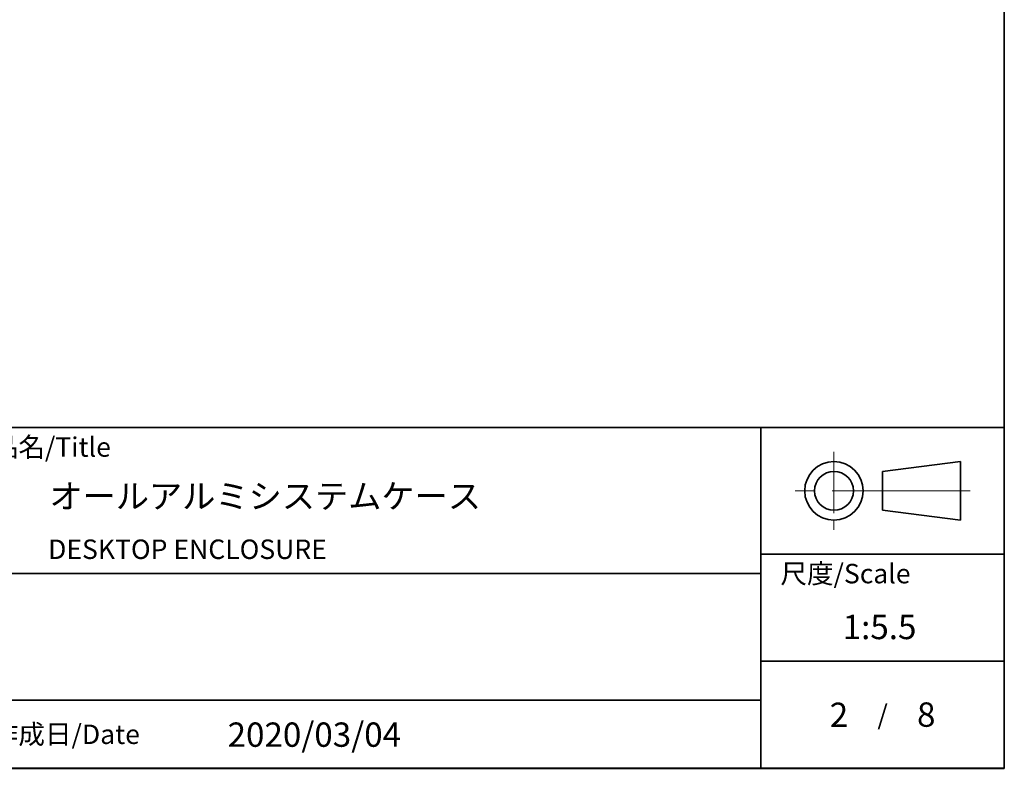
# Model space of a CAD drawing. Units: millimetres. Extents: x 0 to 11605, y 0 to 1546.
# Drawn here: x 2777 to 3334, y 0 to 423 of the extents above; entities that cross this region are included whole.
import ezdxf
from ezdxf.enums import TextEntityAlignment as Align

# ---------------------------------------------------------------- set-up
doc = ezdxf.new("R2010")
doc.units = ezdxf.units.MM
doc.header["$LTSCALE"] = 3
doc.linetypes.add('CHAIN', pattern=[0.3543, 0.2362, -0.0295, 0.0591, -0.0295])
doc.layers.add('Border (ISO)', color=7, linetype='Continuous', lineweight=35)
doc.layers.add('Title (ISO)', color=7, linetype='Continuous', lineweight=35)
doc.styles.add('Note Text (TK)', font='txt')
doc.styles.add('文字スタイル67', font='arial.ttf')

# ---------------------------------------------------------------- blocks, each defined once
blk = doc.blocks.new('図面枠 tk図枠')
at = {"layer": 'Border (ISO)'}
for p in [(405.5, 289), (14.5, 8)]:
    blk.add_line(p, (405.5, 8), dxfattribs=at)
blk = doc.blocks.new('表題欄 tk表題欄')
at = {"layer": 'Title (ISO)'}
for p, q in [((74.71, 244.05), (255.71, 244.05)), ((230.71, 244.05), (230.71, 209.05)), ((255.71, 244.05), (255.71, 209.05)), ((243.21, 239.55), (251.21, 240.55)), ((251.21, 234.55), (251.21, 240.55)), ((243.21, 239.55), (243.21, 235.55)), ((243.21, 235.55), (251.21, 234.55)), ((230.71, 231.05), (255.71, 231.05)), ((74.71, 229.05), (230.71, 229.05)), ((230.71, 220.05), (255.71, 220.05)), ((149.71, 216.05), (230.71, 216.05)), ((255.71, 209.05), (74.71, 209.05))]:
    blk.add_line(p, q, dxfattribs=at)
at = {"layer": 'Title (ISO)', "color": 4, "linetype": 'CHAIN', "lineweight": 18, "ltscale": 8.88956}
blk.add_line((238.21, 241.55), (238.21, 233.55), dxfattribs=at)
at = {"layer": 'Title (ISO)', "color": 4, "linetype": 'CHAIN', "lineweight": 18, "ltscale": 20.001633}
blk.add_line((252.21, 237.55), (234.21, 237.55), dxfattribs=at)
at = {"layer": 'Title (ISO)'}
for radius in [3, 2]:
    blk.add_circle((238.21, 237.55), radius, dxfattribs=at)
at = {"layer": 'Title (ISO)', "color": 1, "char_height": 2, "attachment_point": 4, "line_spacing_factor": 1.5, "style": 'Note Text (TK)'}
for s, insert in [('\\fＭＳ Ｐゴシック|b0|i0;\\H2.0000;品名/Title', (151.71, 242.05)), ('\\fＭＳ Ｐゴシック|b0|i0;\\H2.0000;尺度/Scale', (232.71, 229.05)), ('\\fＭＳ Ｐゴシック|b0|i0;\\H2.0000;作成日/Date', (151.71, 212.55))]:
    blk.add_mtext(s, dxfattribs=dict(at, insert=insert))
at = {"layer": 'Title (ISO)', "color": 7, "insert": (243.21, 214.55), "char_height": 2, "attachment_point": 5, "line_spacing_factor": 1.5, "style": 'Note Text (TK)'}
blk.add_mtext('\\fＭＳ Ｐゴシック|b0|i0;\\H2.0000;/', dxfattribs=at)
at = {"layer": 'Title (ISO)', "color": 7}
for tag, p, height, style in [('<品名>_001', (157.62, 235.75), 2.5, 'Note Text (TK)'), ('<Title>_001', (157.49, 230.55), 2, '文字スタイル67'), ('<ページ_No.>_001', (237.95, 213.3), 2.5, 'Note Text (TK)'), ('<総ページ数>_001', (246.8, 213.3), 2.5, 'Note Text (TK)'), ('作成日_001', (175.58, 211.28), 2.5, 'Note Text (TK)')]:
    blk.add_attdef(tag, p, '', height=height, dxfattribs=dict(at, style=style))
at = {"layer": 'Title (ISO)', "color": 7, "style": 'Note Text (TK)'}
blk.add_attdef('<尺度>', text='', height=2.5, dxfattribs=at).set_placement((243.21, 223.55), align=Align.MIDDLE_CENTER)

msp = doc.modelspace()

# ---------------------------------------------------------------- block references
at = {"xscale": 5.5, "yscale": 5.5, "zscale": 5.5}
msp.add_blockref('図面枠 tk図枠', (1103.25, -44), dxfattribs=at)
ref = msp.add_blockref('表題欄 tk表題欄', (1927.1015, -1149.7901), dxfattribs=dict(xscale=5.5, yscale=5.5, zscale=5.5))
ref.add_attrib('<品名>_001', 'オールアルミシステムケース', (2794.0312, 146.8516), dxfattribs={"layer": 'Title (ISO)', "color": 7, "height": 13.75, "style": 'Note Text (TK)'})
ref.add_attrib('<尺度>_001', '1:5.5', (3242.1806, 72.9641), dxfattribs={"layer": 'Title (ISO)', "color": 7, "height": 13.75, "style": 'Note Text (TK)'})
ref.add_attrib('作成日_001', '2020/03/04', (2894.7235, 12.1453), dxfattribs={"layer": 'Title (ISO)', "color": 7, "height": 13.75, "style": 'Note Text (TK)'})
ref.add_attrib('<Title>_001', 'DESKTOP ENCLOSURE', (2793.3145, 118.2462), dxfattribs={"layer": 'Title (ISO)', "color": 7, "height": 11, "style": '文字スタイル67'})
ref.add_attrib('<ページ_No.>_001', '2', (3234.8836, 23.3469), dxfattribs={"layer": 'Title (ISO)', "color": 7, "height": 13.75, "style": 'Note Text (TK)'})
ref.add_attrib('<総ページ数>_001', '8', (3284.1913, 23.4641), dxfattribs={"layer": 'Title (ISO)', "color": 7, "height": 13.75, "style": 'Note Text (TK)'})

doc.saveas('drawing.dxf')
